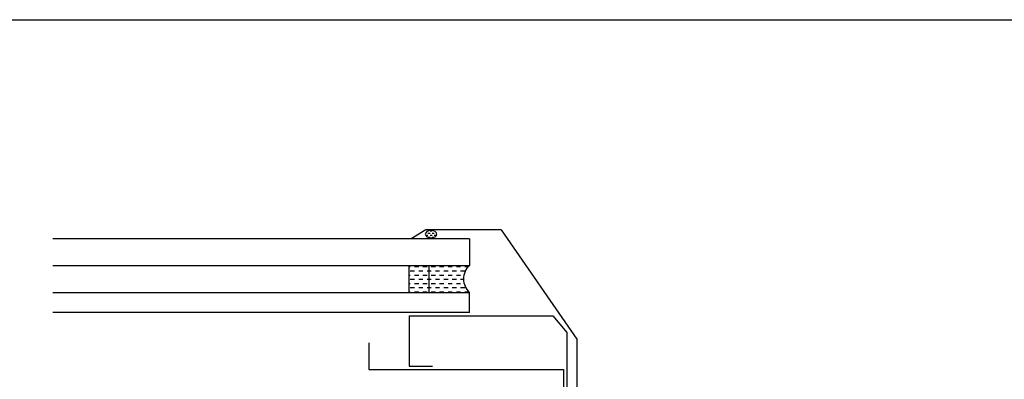
# Model space of a CAD drawing. Extents: x 627 to 3141, y -786 to 350.
# Drawn here: x 2061 to 2354, y 243 to 350 of the extents above; entities that cross this region are included whole.
import ezdxf

# ---------------------------------------------------------------- set-up
doc = ezdxf.new("R2010")
doc.units = 0
doc.header["$LTSCALE"] = 10
doc.linetypes.add('DCAD_Solid', pattern=[0])
for name, color, linetype in [('18', 7, 'CONTINUOUS'), ('25', 2, 'CONTINUOUS'), ('35', 4, 'CONTINUOUS'), ('50', 3, 'CONTINUOUS'), ('TITLE', 7, 'CONTINUOUS')]:
    doc.layers.add(name, color=color, linetype=linetype)

# ---------------------------------------------------------------- blocks, each defined once
blk = doc.blocks.new('A$C792335F0')
at = {"layer": '18', "color": 9, "linetype": 'DCAD_Solid', "ltscale": 0.866264}
for p, q in [((1.41, 7.67), (0.35, 7.67)), ((2.66, 6.42), (1.41, 6.42)), ((3.91, 7.67), (2.66, 7.67)), ((5.16, 6.42), (3.91, 6.42)), ((6.41, 7.67), (5.16, 7.67)), ((7.66, 6.42), (6.41, 6.42)), ((8.91, 7.67), (7.66, 7.67)), ((10.16, 6.42), (8.91, 6.42)), ((11.41, 7.67), (10.16, 7.67)), ((12, 6.42), (11.41, 6.42)), ((2.66, 3.92), (1.8, 3.92)), ((3.91, 5.17), (2.66, 5.17)), ((5.16, 3.92), (3.91, 3.92)), ((6.41, 5.17), (5.16, 5.17)), ((7.66, 3.92), (6.41, 3.92)), ((8.91, 5.17), (7.66, 5.17)), ((10.16, 3.92), (8.91, 3.92)), ((11.41, 5.17), (10.16, 5.17)), ((12, 3.92), (11.41, 3.92)), ((1.41, 0.17), (0.16, 0.17)), ((2.66, 1.42), (1.41, 1.42)), ((3.91, 2.67), (2.66, 2.67)), ((3.91, 0.17), (2.66, 0.17)), ((5.16, 1.42), (3.91, 1.42)), ((6.41, 2.67), (5.16, 2.67)), ((6.41, 0.17), (5.16, 0.17)), ((7.66, 1.42), (6.41, 1.42)), ((8.91, 2.67), (7.66, 2.67)), ((8.91, 0.17), (7.66, 0.17)), ((10.16, 1.42), (8.91, 1.42)), ((11.41, 2.67), (10.16, 2.67)), ((11.41, 0.17), (10.16, 0.17)), ((12, 1.42), (11.41, 1.42))]:
    blk.add_line(p, q, dxfattribs=at)
at = {"layer": '18', "color": 7, "linetype": 'DCAD_Solid', "ltscale": 0.866264}
for p, q in [((12, 0), (12, 8)), ((18, 0), (18, 8))]:
    blk.add_line(p, q, dxfattribs=at)
at = {"layer": '18', "color": 2, "linetype": 'DCAD_Solid', "ltscale": 0.866264}
for p, q in [((12.66, 6.42), (12, 6.42)), ((13.91, 7.67), (12.66, 7.67)), ((15.16, 6.42), (13.91, 6.42)), ((16.41, 7.67), (15.16, 7.67)), ((17.66, 6.42), (16.41, 6.42)), ((18, 7.67), (17.66, 7.67)), ((12.66, 3.92), (12, 3.92)), ((13.91, 5.17), (12.66, 5.17)), ((15.16, 3.92), (13.91, 3.92)), ((16.41, 5.17), (15.16, 5.17)), ((17.66, 3.92), (16.41, 3.92)), ((18, 5.17), (17.66, 5.17)), ((12.66, 1.42), (12, 1.42)), ((13.91, 2.67), (12.66, 2.67)), ((13.91, 0.17), (12.66, 0.17)), ((15.16, 1.42), (13.91, 1.42)), ((16.41, 2.67), (15.16, 2.67)), ((16.41, 0.17), (15.16, 0.17)), ((17.66, 1.42), (16.41, 1.42)), ((18, 2.67), (17.66, 2.67)), ((18, 0.17), (17.66, 0.17))]:
    blk.add_line(p, q, dxfattribs=at)
at = {"layer": '18', "color": 7, "linetype": 'DCAD_Solid', "ltscale": 0.866264, "extrusion": (0, 0, -1)}
blk.add_ellipse((-3.55, 4), major_axis=(3.78, 3.78), ratio=1, start_param=-0.05995, end_param=1.630747, dxfattribs=at)
blk = doc.blocks.new('A$C7A856A08')
at = {"layer": '25'}
for p, q in [((0.41, 2.84), (0.15, 2.84)), ((1.66, 1.59), (0.41, 1.59)), ((2.91, 2.84), (1.66, 2.84)), ((2.91, 0.34), (1.66, 0.34)), ((4.16, 4.09), (2.91, 4.09)), ((4.16, 1.59), (2.91, 1.59)), ((5.41, 2.84), (4.16, 2.84)), ((5.41, 0.34), (4.16, 0.34)), ((6.66, 1.59), (5.41, 1.59)), ((6.85, 2.84), (6.66, 2.84))]:
    blk.add_line(p, q, dxfattribs=at)
blk.add_ellipse((3.5, 2.21), major_axis=(3.5, 0), ratio=0.631624, dxfattribs=at)

msp = doc.modelspace()

# ---------------------------------------------------------------- linework, layer by layer
at = {"layer": '25'}
for p, q in [((2194.98, 284.84), (2070.73, 284.84)), ((2194.98, 284.84), (2194.98, 276.84)), ((2070.73, 276.84), (2194.98, 276.84)), ((2070.73, 268.84), (2194.98, 268.84)), ((2194.98, 262.84), (2194.98, 268.84)), ((2194.98, 262.84), (2070.73, 262.84))]:
    msp.add_line(p, q, dxfattribs=at)
at = {"layer": '35', "color": 4}
for p, q in [((2176.99, 261.84), (2219.8, 261.84)), ((2176.99, 261.84), (2176.99, 246.82)), ((2219.8, 261.84), (2223.99, 256.9)), ((2223.99, 256.9), (2223.99, 235.87)), ((2176.99, 246.82), (2183.99, 246.82))]:
    msp.add_line(p, q, dxfattribs=at)
at = {"layer": '50'}
for p, q in [((2182, 287.53), (2177.59, 284.84)), ((2204.41, 287.53), (2182, 287.53)), ((2204.41, 287.53), (2226.99, 254.91)), ((2164.99, 253.82), (2164.99, 245.82)), ((2226.99, 254.91), (2226.99, 184.92)), ((2164.99, 245.82), (2222.99, 245.82)), ((2222.99, 245.82), (2222.99, 188.92))]:
    msp.add_line(p, q, dxfattribs=at)
at = {"layer": 'TITLE'}
msp.add_lwpolyline([(626.96, 350.14), (2576.96, 350.14), (2576.96, -785.89), (626.96, -785.89)], close=True, dxfattribs=at)

# ---------------------------------------------------------------- block references
at = {"layer": '25', "xscale": -0.5, "yscale": 0.5, "zscale": 0.5}
msp.add_blockref('A$C7A856A08', (2185.28, 285.09), dxfattribs=at)
at = {"layer": '25', "xscale": -1}
msp.add_blockref('A$C792335F0', (2194.98, 268.84), dxfattribs=at)

doc.saveas('drawing.dxf')
